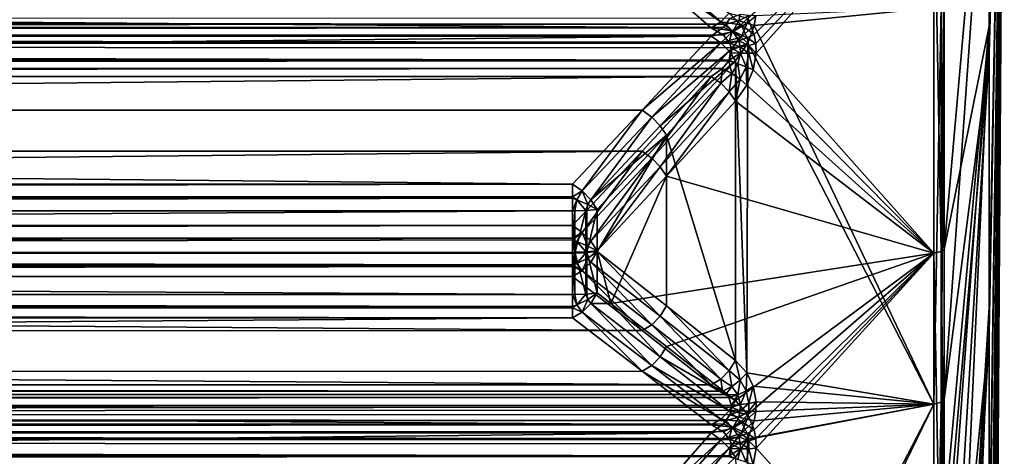
# Model space of a CAD drawing. Extents: x -25 to 56, y -132 to 25.
# Drawn here: x 53 to 56, y -3 to -1 of the extents above; entities that cross this region are included whole.
import ezdxf

# ---------------------------------------------------------------- set-up
doc = ezdxf.new("R2010")
doc.units = 0
doc.header["$MEASUREMENT"] = 0
doc.layers.add('L2', color=7, linetype='Continuous')

msp = doc.modelspace()

# ---------------------------------------------------------------- linework, layer by layer
at = {"layer": 'L2', "color": 7}
for points in [[(55.45965, -3.013629, 51.13775), (55.45965, -2.239238, 50.8005), (55.5031, 0, 57)], [(55.45965, -3.013629, 51.13775), (55.5031, 0, 57), (55.45965, -3.738535, 51.57125)], [(55.45965, -4.993293, 52.6971), (55.45965, -4.402054, 52.09389), (55.5031, 0, 57)], [(55.45965, -6.243105, 54.88538), (55.45965, -5.921438, 54.1044), (55.5031, 0, 57)], [(55.45965, -6.580385, 57.38276), (55.45965, -6.575305, 56.53813), (55.5031, 0, 57)], [(55.45965, -6.268084, 59.03938), (55.45965, -6.477414, 58.2211), (55.5031, 0, 57)], [(55.45965, -5.545786, 60.56261), (55.45965, -5.955832, 59.82419), (55.5031, 0, 57)], [(55.45965, -5.545786, 60.56261), (55.5031, 0, 57), (55.45965, -5.044678, 61.24254)], [(55.45965, -3.08391, 62.82559), (55.45965, -3.803551, 62.3834), (55.5031, 0, 57)], [(55.45965, -3.08391, 62.82559), (55.5031, 0, 57), (55.45965, -2.313632, 63.17212)], [(55.45965, -0.672377, 63.55713), (55.45965, -1.505363, 63.41731), (55.5031, 0, 57)], [(55.45965, -1.505363, 63.41731), (55.45965, -2.313632, 63.17212), (55.5031, 0, 57)], [(55.45965, -4.460737, 61.85281), (55.45965, -5.044678, 61.24254), (55.5031, 0, 57)], [(55.45965, -3.803551, 62.3834), (55.45965, -4.460737, 61.85281), (55.5031, 0, 57)], [(55.45965, -6.477414, 58.2211), (55.45965, -6.580385, 57.38276), (55.5031, 0, 57)], [(55.45965, -5.955832, 59.82419), (55.45965, -6.268084, 59.03938), (55.5031, 0, 57)], [(55.45965, -6.46226, 55.7011), (55.45965, -6.243105, 54.88538), (55.5031, 0, 57)], [(55.45965, -6.575305, 56.53813), (55.45965, -6.46226, 55.7011), (55.5031, 0, 57)], [(55.45965, -5.502541, 53.37095), (55.45965, -4.993293, 52.6971), (55.5031, 0, 57)], [(55.45965, -5.921438, 54.1044), (55.45965, -5.502541, 53.37095), (55.5031, 0, 57)], [(55.45965, -4.402054, 52.09389), (55.45965, -3.738535, 51.57125), (55.5031, 0, 57)], [(55.45965, -1.42808, 50.56505), (55.45965, -0.593473, 50.43526), (55.5031, 0, 57)], [(55.45965, -2.239238, 50.8005), (55.45965, -1.42808, 50.56505), (55.5031, 0, 57)], [(55.45965, -1.42808, 50.56505), (55.32931, -2.071921, 43.98198), (55.45965, -0.593473, 50.43526)], [(55.32931, -1.185847, 43.88035), (55.45965, -0.593473, 50.43526), (55.32931, -2.071921, 43.98198)], [(55.32931, -2.505456, 69.94157), (55.45965, -1.505363, 63.41731), (55.45965, -0.672377, 63.55713)], [(55.32931, -2.505456, 69.94157), (55.45965, -0.672377, 63.55713), (55.32931, -1.367989, 70.11069)], [(54.7826, -1.451922, 43.30937), (54.76414, -1.405368, 43.28597), (55.30006, -0.934241, 43.78304)], [(55.30006, -0.934241, 43.78304), (54.78703, -1.478546, 43.31668), (54.7826, -1.451922, 43.30937)], [(55.30006, -0.934241, 43.78304), (54.78763, -1.506272, 43.32031), (54.78703, -1.478546, 43.31668)], [(55.30006, -2.082621, 43.91475), (54.78763, -1.506272, 43.32031), (55.30006, -0.934241, 43.78304)], [(55.30006, -0.934241, 43.78304), (55.32122, -0.932039, 43.81419), (55.32122, -2.077712, 43.94559)], [(55.30006, -0.934241, 43.78304), (55.32122, -2.077712, 43.94559), (55.30006, -2.082621, 43.91475)], [(55.32931, -1.185847, 43.88035), (55.32122, -2.077712, 43.94559), (55.32122, -0.932039, 43.81419)], [(55.32931, -2.071921, 43.98198), (55.32122, -2.077712, 43.94559), (55.32931, -1.185847, 43.88035)], [(54.68583, -1.415433, 43.2418), (54.45907, -1.259672, 43.03803), (54.48712, -1.242126, 43.02606)], [(54.68583, -1.415433, 43.2418), (54.48712, -1.242126, 43.02606), (54.7104, -1.390758, 43.2391)], [(54.65785, -1.432702, 43.25357), (33.06975, -1.432702, 43.25357), (33.1229, -1.260017, 43.03846)], [(33.1229, -1.260017, 43.03846), (54.45907, -1.259672, 43.03803), (54.65785, -1.432702, 43.25357)], [(54.65785, -1.432702, 43.25357), (54.45907, -1.259672, 43.03803), (54.68583, -1.415433, 43.2418)], [(54.7826, -1.426248, 70.69333), (55.30006, -2.518395, 70.0084), (55.30006, -1.375054, 70.1784)], [(54.7826, -1.426248, 70.69333), (55.30006, -1.375054, 70.1784), (54.78703, -1.398686, 70.69172)], [(55.30006, -2.518395, 70.0084), (55.32122, -2.512459, 69.97775), (55.32122, -1.371813, 70.14734)], [(55.30006, -2.518395, 70.0084), (55.32122, -1.371813, 70.14734), (55.30006, -1.375054, 70.1784)], [(55.32122, -2.512459, 69.97775), (55.32931, -1.367989, 70.11069), (55.32122, -1.371813, 70.14734)], [(55.32122, -2.512459, 69.97775), (55.32931, -2.505456, 69.94157), (55.32931, -1.367989, 70.11069)], [(54.70023, -1.421993, 70.72636), (54.71188, -1.406156, 70.72218), (33.05504, -1.404211, 70.72195)], [(33.05504, -1.404211, 70.72195), (33.05864, -1.421852, 70.72684), (54.70023, -1.421993, 70.72636)], [(54.65785, -1.432702, 43.25357), (54.68583, -1.415433, 43.2418), (54.72011, -1.441429, 43.27019)], [(54.7444, -1.424577, 43.27442), (54.68583, -1.415433, 43.2418), (54.7104, -1.390758, 43.2391)], [(54.7444, -1.424577, 43.27442), (54.72011, -1.441429, 43.27019), (54.68583, -1.415433, 43.2418)], [(54.73794, -1.412557, 70.71934), (54.71188, -1.406156, 70.72218), (54.70023, -1.421993, 70.72636)], [(54.73794, -1.412557, 70.71934), (54.70023, -1.421993, 70.72636), (54.72011, -1.444658, 70.72947)], [(54.76414, -1.405368, 43.28597), (54.7444, -1.424577, 43.27442), (54.7104, -1.390758, 43.2391)], [(54.74222, -1.394801, 70.7179), (54.71188, -1.406156, 70.72218), (54.73794, -1.412557, 70.71934)], [(54.76209, -1.41942, 70.70948), (54.73794, -1.412557, 70.71934), (54.72011, -1.444658, 70.72947)], [(54.76635, -1.396931, 70.70778), (54.74222, -1.394801, 70.7179), (54.73794, -1.412557, 70.71934)], [(54.76635, -1.396931, 70.70778), (54.73794, -1.412557, 70.71934), (54.76209, -1.41942, 70.70948)], [(54.7826, -1.451922, 43.30937), (54.7444, -1.424577, 43.27442), (54.76414, -1.405368, 43.28597)], [(54.78703, -1.398686, 70.69172), (54.76635, -1.396931, 70.70778), (54.76209, -1.41942, 70.70948)], [(54.78703, -1.398686, 70.69172), (54.76209, -1.41942, 70.70948), (54.7826, -1.426248, 70.69333)], [(54.70023, -1.421993, 70.72636), (33.05864, -1.421852, 70.72684), (33.06139, -1.435311, 70.73057)], [(54.70023, -1.421993, 70.72636), (33.06139, -1.435311, 70.73057), (54.69343, -1.431233, 70.7288)], [(54.69343, -1.431233, 70.7288), (33.06139, -1.435311, 70.73057), (54.65785, -1.45665, 70.74392)], [(33.06139, -1.450801, 43.27105), (33.06975, -1.432702, 43.25357), (54.65785, -1.432702, 43.25357)], [(54.69343, -1.454421, 43.27364), (33.06139, -1.450801, 43.27105), (54.65785, -1.432702, 43.25357)], [(33.06139, -1.435311, 70.73057), (33.06975, -1.45665, 70.74392), (54.65785, -1.45665, 70.74392)], [(54.72011, -1.444658, 70.72947), (54.69343, -1.431233, 70.7288), (54.65785, -1.45665, 70.74392)], [(54.72011, -1.441429, 43.27019), (54.69343, -1.454421, 43.27364), (54.65785, -1.432702, 43.25357)], [(54.65785, -1.45665, 70.74392), (54.68583, -1.475988, 70.75184), (54.72011, -1.444658, 70.72947)], [(54.7444, -1.460261, 70.72182), (54.72011, -1.444658, 70.72947), (54.68583, -1.475988, 70.75184)], [(54.72011, -1.444658, 70.72947), (54.70023, -1.421993, 70.72636), (54.69343, -1.431233, 70.7288)], [(54.72011, -1.441429, 43.27019), (54.70953, -1.474617, 43.28383), (54.69343, -1.454421, 43.27364)], [(54.73794, -1.470722, 43.28678), (54.70953, -1.474617, 43.28383), (54.72011, -1.441429, 43.27019)], [(54.76209, -1.41942, 70.70948), (54.72011, -1.444658, 70.72947), (54.7444, -1.460261, 70.72182)], [(54.76209, -1.461958, 43.29499), (54.72011, -1.441429, 43.27019), (54.7444, -1.424577, 43.27442)], [(54.76209, -1.461958, 43.29499), (54.73794, -1.470722, 43.28678), (54.72011, -1.441429, 43.27019)], [(54.7826, -1.426248, 70.69333), (54.76209, -1.41942, 70.70948), (54.7444, -1.460261, 70.72182)], [(54.7826, -1.451922, 43.30937), (54.76209, -1.461958, 43.29499), (54.7444, -1.424577, 43.27442)], [(54.7826, -1.426248, 70.69333), (54.7444, -1.460261, 70.72182), (54.76414, -1.476651, 70.70654)], [(54.76414, -1.476651, 70.70654), (55.30006, -2.518395, 70.0084), (54.7826, -1.426248, 70.69333)], [(55.32931, -3.198631, 44.2121), (55.32931, -2.853779, 44.14167), (55.45965, -1.42808, 50.56505)], [(55.32931, -3.198631, 44.2121), (55.45965, -1.42808, 50.56505), (55.32931, -4.300999, 44.53954)], [(55.32931, -2.853779, 44.14167), (55.32931, -2.071921, 43.98198), (55.45965, -1.42808, 50.56505)], [(55.45965, -2.239238, 50.8005), (55.32931, -4.300999, 44.53954), (55.45965, -1.42808, 50.56505)], [(54.71188, -1.477574, 43.28533), (33.05504, -1.479429, 43.28595), (54.70953, -1.474617, 43.28383)], [(33.05504, -1.479429, 43.28595), (33.05607, -1.47478, 43.28354), (54.70953, -1.474617, 43.28383)], [(54.70953, -1.474617, 43.28383), (33.05607, -1.47478, 43.28354), (33.06139, -1.450801, 43.27105)], [(54.70953, -1.474617, 43.28383), (33.06139, -1.450801, 43.27105), (54.69343, -1.454421, 43.27364)], [(54.65785, -1.45665, 70.74392), (33.06975, -1.45665, 70.74392), (33.1229, -1.670285, 70.91842)], [(33.1229, -1.670285, 70.91842), (54.45907, -1.670712, 70.91877), (54.65785, -1.45665, 70.74392)], [(54.65785, -1.45665, 70.74392), (54.45907, -1.670712, 70.91877), (54.68583, -1.475988, 70.75184)], [(54.7444, -1.460261, 70.72182), (54.68583, -1.475988, 70.75184), (54.7104, -1.500685, 70.74935)], [(54.73794, -1.470722, 43.28678), (54.71188, -1.477574, 43.28533), (54.70953, -1.474617, 43.28383)], [(54.76414, -1.476651, 70.70654), (54.7444, -1.460261, 70.72182), (54.7104, -1.500685, 70.74935)], [(54.74222, -1.48779, 43.29187), (54.71188, -1.477574, 43.28533), (54.73794, -1.470722, 43.28678)], [(54.76635, -1.483604, 43.30133), (54.73794, -1.470722, 43.28678), (54.76209, -1.461958, 43.29499)], [(54.76635, -1.483604, 43.30133), (54.74222, -1.48779, 43.29187), (54.73794, -1.470722, 43.28678)], [(54.78703, -1.478546, 43.31668), (54.76209, -1.461958, 43.29499), (54.7826, -1.451922, 43.30937)], [(54.78703, -1.478546, 43.31668), (54.76635, -1.483604, 43.30133), (54.76209, -1.461958, 43.29499)], [(33.05425, -1.511775, 43.29096), (33.05504, -1.479429, 43.28595), (54.70972, -1.525891, 43.28954)], [(54.71632, -1.490817, 43.28897), (33.05504, -1.479429, 43.28595), (54.71188, -1.477574, 43.28533)], [(54.71632, -1.490817, 43.28897), (54.70972, -1.525891, 43.28954), (33.05504, -1.479429, 43.28595)], [(54.68583, -1.475988, 70.75184), (54.45907, -1.670712, 70.91877), (54.48712, -1.690363, 70.92682)], [(54.68583, -1.475988, 70.75184), (54.48712, -1.690363, 70.92682), (54.7104, -1.500685, 70.74935)], [(54.7104, -1.500685, 70.74935), (54.48712, -1.690363, 70.92682), (54.51171, -1.715414, 70.92429)], [(54.7104, -1.500685, 70.74935), (54.51171, -1.715414, 70.92429), (54.72856, -1.527726, 70.73674)], [(54.71692, -1.504609, 43.29078), (54.70972, -1.525891, 43.28954), (54.71632, -1.490817, 43.28897)], [(54.76414, -1.476651, 70.70654), (54.7104, -1.500685, 70.74935), (54.72856, -1.527726, 70.73674)], [(54.74222, -1.48779, 43.29187), (54.71632, -1.490817, 43.28897), (54.71188, -1.477574, 43.28533)], [(54.74281, -1.505663, 43.29427), (54.71632, -1.490817, 43.28897), (54.74222, -1.48779, 43.29187)], [(54.74281, -1.505663, 43.29427), (54.71692, -1.504609, 43.29078), (54.71632, -1.490817, 43.28897)], [(54.72856, -1.527726, 70.73674), (54.76147, -2.428618, 70.57296), (54.76414, -1.476651, 70.70654)], [(54.76693, -1.506231, 43.30434), (54.74222, -1.48779, 43.29187), (54.76635, -1.483604, 43.30133)], [(54.76693, -1.506231, 43.30434), (54.74281, -1.505663, 43.29427), (54.74222, -1.48779, 43.29187)], [(54.76414, -1.476651, 70.70654), (54.76147, -2.428618, 70.57296), (55.30006, -2.518395, 70.0084)], [(54.78763, -1.506272, 43.32031), (54.76635, -1.483604, 43.30133), (54.78703, -1.478546, 43.31668)], [(54.78763, -1.506272, 43.32031), (54.76693, -1.506231, 43.30434), (54.76635, -1.483604, 43.30133)], [(54.70972, -1.525891, 43.28954), (33.05642, -1.525666, 43.28846), (33.05425, -1.511775, 43.29096)], [(54.70972, -1.525891, 43.28954), (33.05937, -1.544539, 43.28506), (33.05642, -1.525666, 43.28846)], [(54.7089, -1.528328, 43.2894), (33.05937, -1.544539, 43.28506), (54.70972, -1.525891, 43.28954)], [(54.69076, -1.550271, 43.2828), (33.05937, -1.544539, 43.28506), (54.7089, -1.528328, 43.2894)], [(54.72856, -1.527726, 70.73674), (54.51171, -1.715414, 70.92429), (54.52977, -1.742763, 70.91148)], [(54.52977, -1.742763, 70.91148), (54.72856, -2.392345, 70.61282), (54.72856, -1.527726, 70.73674)], [(54.71753, -1.564364, 43.28171), (54.69076, -1.550271, 43.2828), (54.7089, -1.528328, 43.2894)], [(54.73505, -1.536365, 43.29178), (54.7089, -1.528328, 43.2894), (54.70972, -1.525891, 43.28954)], [(54.71753, -1.564364, 43.28171), (54.7089, -1.528328, 43.2894), (54.73505, -1.536365, 43.29178)], [(54.70972, -1.525891, 43.28954), (54.71692, -1.504609, 43.29078), (54.74281, -1.505663, 43.29427)], [(54.73505, -1.536365, 43.29178), (54.70972, -1.525891, 43.28954), (54.74281, -1.505663, 43.29427)], [(54.72856, -1.527726, 70.73674), (54.72856, -2.392345, 70.61282), (54.76147, -2.428618, 70.57296)], [(54.75922, -1.545127, 43.30142), (54.73505, -1.536365, 43.29178), (54.74281, -1.505663, 43.29427)], [(54.75922, -1.545127, 43.30142), (54.74281, -1.505663, 43.29427), (54.76693, -1.506231, 43.30434)], [(54.77961, -1.553953, 43.31757), (54.75922, -1.545127, 43.30142), (54.76693, -1.506231, 43.30434)], [(54.77961, -1.553953, 43.31757), (54.76693, -1.506231, 43.30434), (54.78763, -1.506272, 43.32031)], [(55.30006, -2.082621, 43.91475), (54.77961, -1.553953, 43.31757), (54.78763, -1.506272, 43.32031)], [(55.32931, -3.007576, 69.82142), (55.45965, -1.505363, 63.41731), (55.32931, -2.505456, 69.94157)], [(55.32931, -3.007576, 69.82142), (55.32931, -3.623854, 69.67396), (55.45965, -1.505363, 63.41731)], [(55.45965, -1.505363, 63.41731), (55.32931, -3.623854, 69.67396), (55.45965, -2.313632, 63.17212)], [(54.69076, -1.550271, 43.2828), (33.06975, -1.573285, 43.26895), (33.05937, -1.544539, 43.28506)], [(54.65785, -1.573285, 43.26895), (33.06975, -1.573285, 43.26895), (54.69076, -1.550271, 43.2828)], [(54.68583, -1.592691, 43.26119), (54.65785, -1.573285, 43.26895), (54.69076, -1.550271, 43.2828)], [(54.68583, -1.592691, 43.26119), (54.69076, -1.550271, 43.2828), (54.71753, -1.564364, 43.28171)], [(54.74184, -1.580793, 43.28914), (54.71753, -1.564364, 43.28171), (54.73505, -1.536365, 43.29178)], [(54.74184, -1.580793, 43.28914), (54.73505, -1.536365, 43.29178), (54.75922, -1.545127, 43.30142)], [(54.76147, -1.598053, 43.30439), (54.74184, -1.580793, 43.28914), (54.75922, -1.545127, 43.30142)], [(54.76147, -1.598053, 43.30439), (54.75922, -1.545127, 43.30142), (54.77961, -1.553953, 43.31757)], [(54.76147, -1.598053, 43.30439), (54.77961, -1.553953, 43.31757), (55.30006, -2.082621, 43.91475)], [(54.65785, -1.573285, 43.26895), (33.1229, -1.788395, 43.09626), (33.06975, -1.573285, 43.26895)], [(54.45907, -1.788825, 43.09592), (33.1229, -1.788395, 43.09626), (54.65785, -1.573285, 43.26895)], [(54.48712, -1.808543, 43.08803), (54.45907, -1.788825, 43.09592), (54.65785, -1.573285, 43.26895)], [(54.68583, -1.592691, 43.26119), (54.48712, -1.808543, 43.08803), (54.65785, -1.573285, 43.26895)], [(54.7104, -1.617365, 43.26389), (54.68583, -1.592691, 43.26119), (54.71753, -1.564364, 43.28171)], [(54.7104, -1.617365, 43.26389), (54.71753, -1.564364, 43.28171), (54.74184, -1.580793, 43.28914)], [(54.72856, -1.644299, 43.27672), (54.7104, -1.617365, 43.26389), (54.74184, -1.580793, 43.28914)], [(54.72856, -1.644299, 43.27672), (54.74184, -1.580793, 43.28914), (54.76147, -1.598053, 43.30439)], [(54.51171, -1.833571, 43.09077), (54.48712, -1.808543, 43.08803), (54.68583, -1.592691, 43.26119)], [(54.68583, -1.592691, 43.26119), (54.7104, -1.617365, 43.26389), (54.51171, -1.833571, 43.09077)], [(54.52977, -1.860811, 43.10381), (54.51171, -1.833571, 43.09077), (54.7104, -1.617365, 43.26389)], [(54.52977, -1.860811, 43.10381), (54.7104, -1.617365, 43.26389), (54.72856, -1.644299, 43.27672)], [(54.72856, -1.644299, 43.27672), (54.76147, -1.598053, 43.30439), (55.30006, -2.082621, 43.91475)], [(54.72856, -1.644299, 43.27672), (55.30006, -2.082621, 43.91475), (54.52977, -1.860811, 43.10381)], [(33.17673, -1.88382, 71.09284), (54.25858, -1.88382, 71.09284), (33.1229, -1.670285, 70.91842)], [(33.1229, -1.670285, 70.91842), (54.25858, -1.88382, 71.09284), (54.45907, -1.670712, 70.91877)], [(54.28638, -1.903535, 71.10093), (54.45907, -1.670712, 70.91877), (54.25858, -1.88382, 71.09284)], [(54.28638, -1.903535, 71.10093), (54.48712, -1.690363, 70.92682), (54.45907, -1.670712, 70.91877)], [(54.31117, -1.929015, 71.09847), (54.48712, -1.690363, 70.92682), (54.28638, -1.903535, 71.10093)], [(54.31117, -1.929015, 71.09847), (54.51171, -1.715414, 70.92429), (54.48712, -1.690363, 70.92682)], [(54.31117, -1.929015, 71.09847), (54.52977, -1.742763, 70.91148), (54.51171, -1.715414, 70.92429)], [(54.32929, -1.956812, 71.08544), (54.52977, -1.742763, 70.91148), (54.31117, -1.929015, 71.09847)], [(54.52977, -1.742763, 70.91148), (54.32929, -1.956812, 71.08544), (54.32929, -2.07848, 71.068)], [(54.32929, -2.07848, 71.068), (54.52977, -2.235049, 70.84092), (54.52977, -1.742763, 70.91148)], [(54.52977, -1.742763, 70.91148), (54.52977, -2.235049, 70.84092), (54.72856, -2.392345, 70.61282)], [(54.45907, -1.788825, 43.09592), (33.17673, -2.003402, 42.92366), (33.1229, -1.788395, 43.09626)], [(54.25858, -2.003402, 42.92366), (33.17673, -2.003402, 42.92366), (54.45907, -1.788825, 43.09592)], [(54.45907, -1.788825, 43.09592), (54.28638, -2.023185, 42.91574), (54.25858, -2.003402, 42.92366)], [(54.48712, -1.808543, 43.08803), (54.28638, -2.023185, 42.91574), (54.45907, -1.788825, 43.09592)], [(54.48712, -1.808543, 43.08803), (54.31117, -2.048644, 42.91842), (54.28638, -2.023185, 42.91574)], [(54.51171, -1.833571, 43.09077), (54.31117, -2.048644, 42.91842), (54.48712, -1.808543, 43.08803)], [(54.32929, -2.076328, 42.93169), (54.31117, -2.048644, 42.91842), (54.51171, -1.833571, 43.09077)], [(54.32929, -2.076328, 42.93169), (54.51171, -1.833571, 43.09077), (54.52977, -1.860811, 43.10381)], [(54.32929, -2.076328, 42.93169), (54.52977, -1.860811, 43.10381), (54.36911, -2.228557, 42.99552)], [(54.36911, -2.228557, 42.99552), (54.52977, -1.860811, 43.10381), (55.30006, -2.082621, 43.91475)], [(33.17673, -1.88382, 71.09284), (33.17673, -1.920077, 71.11168), (54.25858, -1.88382, 71.09284)], [(54.25858, -1.88382, 71.09284), (33.17673, -1.920077, 71.11168), (54.25858, -1.920077, 71.11168)], [(54.25858, -1.88382, 71.09284), (54.25858, -1.920077, 71.11168), (54.28638, -1.903535, 71.10093)], [(54.25858, -1.920077, 71.11168), (33.17673, -1.920077, 71.11168), (54.25858, -1.924392, 71.11198)], [(54.25858, -1.924392, 71.11198), (33.17673, -1.920077, 71.11168), (33.17673, -1.960842, 71.11444)], [(54.25858, -1.924392, 71.11198), (33.17673, -1.960842, 71.11444), (54.25858, -1.960842, 71.11444)], [(54.28638, -1.903535, 71.10093), (54.25858, -1.920077, 71.11168), (54.27099, -1.929113, 71.11298)], [(54.25858, -1.920077, 71.11168), (54.25858, -1.924392, 71.11198), (54.27099, -1.929113, 71.11298)], [(54.27099, -1.929113, 71.11298), (54.25858, -1.924392, 71.11198), (54.25858, -1.960842, 71.11444)], [(54.25858, -1.960842, 71.11444), (54.26519, -1.960661, 71.11314), (54.27099, -1.929113, 71.11298)], [(54.27099, -1.929113, 71.11298), (54.26519, -1.960661, 71.11314), (54.29685, -1.959794, 71.1069)], [(54.28638, -1.903535, 71.10093), (54.27099, -1.929113, 71.11298), (54.30296, -1.942683, 71.1049)], [(54.27099, -1.929113, 71.11298), (54.29685, -1.959794, 71.1069), (54.30296, -1.942683, 71.1049)], [(54.28638, -1.903535, 71.10093), (54.30296, -1.942683, 71.1049), (54.31117, -1.929015, 71.09847)], [(54.30296, -1.942683, 71.1049), (54.32929, -1.956812, 71.08544), (54.31117, -1.929015, 71.09847)], [(54.30296, -1.942683, 71.1049), (54.29685, -1.959794, 71.1069), (54.29964, -1.959537, 71.10506)], [(54.30296, -1.942683, 71.1049), (54.29964, -1.959537, 71.10506), (54.32929, -1.956812, 71.08544)], [(54.32929, -2.07848, 71.068), (54.32929, -1.956812, 71.08544), (54.29964, -2.081376, 71.08759)], [(54.29964, -2.081376, 71.08759), (54.32929, -1.956812, 71.08544), (54.29964, -1.959537, 71.10506)], [(33.17673, -1.960842, 71.11444), (33.17673, -2.082761, 71.09697), (54.25858, -1.960842, 71.11444)], [(54.25858, -1.960842, 71.11444), (33.17673, -2.082761, 71.09697), (54.25858, -2.082761, 71.09697)], [(54.26519, -2.082569, 71.09567), (54.26519, -1.960661, 71.11314), (54.25858, -2.082761, 71.09697)], [(54.25858, -2.082761, 71.09697), (54.26519, -1.960661, 71.11314), (54.25858, -1.960842, 71.11444)], [(54.29685, -2.081648, 71.08944), (54.29685, -1.959794, 71.1069), (54.26519, -2.082569, 71.09567)], [(54.26519, -2.082569, 71.09567), (54.29685, -1.959794, 71.1069), (54.26519, -1.960661, 71.11314)], [(54.29964, -2.081376, 71.08759), (54.29964, -1.959537, 71.10506), (54.29685, -2.081648, 71.08944)], [(54.29685, -2.081648, 71.08944), (54.29964, -1.959537, 71.10506), (54.29685, -1.959794, 71.1069)], [(54.25858, -2.039818, 42.90513), (33.17673, -2.039921, 42.90591), (54.25858, -2.003402, 42.92366)], [(54.25858, -2.003402, 42.92366), (33.17673, -2.039921, 42.90591), (33.17673, -2.035057, 42.90655)], [(54.25858, -2.003402, 42.92366), (33.17673, -2.035057, 42.90655), (33.17673, -2.003402, 42.92366)], [(54.25858, -2.039818, 42.90513), (54.25858, -2.003402, 42.92366), (54.28638, -2.023185, 42.91574)], [(54.25858, -2.044135, 42.90487), (33.17673, -2.080605, 42.90271), (54.25858, -2.039818, 42.90513)], [(33.17673, -2.080605, 42.90271), (33.17673, -2.071373, 42.90178), (54.25858, -2.039818, 42.90513)], [(54.25858, -2.039818, 42.90513), (33.17673, -2.071373, 42.90178), (33.17673, -2.039921, 42.90591)], [(54.28638, -2.023185, 42.91574), (54.27099, -2.048865, 42.9039), (54.25858, -2.044135, 42.90487)], [(54.28638, -2.023185, 42.91574), (54.25858, -2.044135, 42.90487), (54.25858, -2.039818, 42.90513)], [(54.28638, -2.023185, 42.91574), (54.30296, -2.062366, 42.9121), (54.27099, -2.048865, 42.9039)], [(54.31117, -2.048644, 42.91842), (54.30296, -2.062366, 42.9121), (54.28638, -2.023185, 42.91574)], [(54.25858, -2.044135, 42.90487), (54.25858, -2.080605, 42.90271), (33.17673, -2.080605, 42.90271)], [(54.25858, -2.080605, 42.90271), (54.25858, -2.044135, 42.90487), (54.26519, -2.080413, 42.90401)], [(54.26519, -2.080413, 42.90401), (54.25858, -2.044135, 42.90487), (54.27099, -2.048865, 42.9039)], [(54.26519, -2.080413, 42.90401), (54.27099, -2.048865, 42.9039), (54.29685, -2.079494, 42.91024)], [(54.29685, -2.079494, 42.91024), (54.27099, -2.048865, 42.9039), (54.30296, -2.062366, 42.9121)], [(54.29685, -2.079494, 42.91024), (54.30296, -2.062366, 42.9121), (54.29964, -2.079221, 42.91209)], [(54.29964, -2.079221, 42.91209), (54.30296, -2.062366, 42.9121), (54.32929, -2.076328, 42.93169)], [(54.32929, -2.076328, 42.93169), (54.30296, -2.062366, 42.9121), (54.31117, -2.048644, 42.91842)], [(33.17673, -2.202372, 42.92122), (33.17673, -2.080605, 42.90271), (54.25858, -2.202372, 42.92122)], [(54.25858, -2.202372, 42.92122), (33.17673, -2.080605, 42.90271), (54.25858, -2.080605, 42.90271)], [(54.25858, -2.082761, 71.09697), (33.17673, -2.082761, 71.09697), (54.25858, -2.11705, 71.08436)], [(54.25858, -2.11705, 71.08436), (33.17673, -2.082761, 71.09697), (33.17673, -2.118938, 71.08419)], [(54.26519, -2.202169, 42.92252), (54.25858, -2.080605, 42.90271), (54.26519, -2.080413, 42.90401)], [(54.25858, -2.202372, 42.92122), (54.25858, -2.080605, 42.90271), (54.26519, -2.202169, 42.92252)], [(54.25858, -2.082761, 71.09697), (54.25858, -2.11705, 71.08436), (54.26519, -2.082569, 71.09567)], [(54.26519, -2.082569, 71.09567), (54.25858, -2.11705, 71.08436), (54.27099, -2.112802, 71.08665)], [(54.29685, -2.201195, 42.92874), (54.26519, -2.080413, 42.90401), (54.29685, -2.079494, 42.91024)], [(54.26519, -2.202169, 42.92252), (54.26519, -2.080413, 42.90401), (54.29685, -2.201195, 42.92874)], [(54.26519, -2.082569, 71.09567), (54.27099, -2.112802, 71.08665), (54.29685, -2.081648, 71.08944)], [(54.29685, -2.081648, 71.08944), (54.27099, -2.112802, 71.08665), (54.30296, -2.097508, 71.08271)], [(54.28671, -2.133765, 71.06806), (54.30296, -2.097508, 71.08271), (54.27099, -2.112802, 71.08665)], [(54.31132, -2.108669, 71.07272), (54.30296, -2.097508, 71.08271), (54.28671, -2.133765, 71.06806)], [(54.29964, -2.200907, 42.93058), (54.29685, -2.079494, 42.91024), (54.29964, -2.079221, 42.91209)], [(54.29685, -2.201195, 42.92874), (54.29685, -2.079494, 42.91024), (54.29964, -2.200907, 42.93058)], [(54.29685, -2.081648, 71.08944), (54.30296, -2.097508, 71.08271), (54.29964, -2.081376, 71.08759)], [(54.32929, -2.197845, 42.95016), (54.29964, -2.079221, 42.91209), (54.32929, -2.076328, 42.93169)], [(54.29964, -2.081376, 71.08759), (54.30296, -2.097508, 71.08271), (54.32929, -2.07848, 71.068)], [(54.29964, -2.200907, 42.93058), (54.29964, -2.079221, 42.91209), (54.32929, -2.197845, 42.95016)], [(54.32929, -2.07848, 71.068), (54.30296, -2.097508, 71.08271), (54.31132, -2.108669, 71.07272)], [(54.32929, -2.07848, 71.068), (54.31132, -2.108669, 71.07272), (54.51171, -2.264895, 70.84554)], [(54.36911, -2.228557, 42.99552), (54.32929, -2.197845, 42.95016), (54.32929, -2.076328, 42.93169)], [(54.32929, -2.07848, 71.068), (54.51171, -2.264895, 70.84554), (54.52977, -2.235049, 70.84092)], [(54.36911, -2.228557, 42.99552), (55.30006, -2.082621, 43.91475), (54.52977, -2.352481, 43.17855)], [(54.52977, -2.352481, 43.17855), (55.30006, -2.082621, 43.91475), (54.72856, -2.507834, 43.40798)], [(55.30006, -2.082621, 43.91475), (54.76414, -2.547999, 43.45166), (54.72856, -2.507834, 43.40798)], [(55.30006, -2.082621, 43.91475), (54.7826, -2.592432, 43.47888), (54.76414, -2.547999, 43.45166)], [(54.78703, -2.618352, 43.48839), (54.7826, -2.592432, 43.47888), (55.30006, -2.082621, 43.91475)], [(55.30006, -2.082621, 43.91475), (54.78763, -2.645676, 43.49433), (54.78703, -2.618352, 43.48839)], [(55.30006, -3.21515, 44.14606), (54.78763, -2.645676, 43.49433), (55.30006, -2.082621, 43.91475)], [(55.30006, -2.082621, 43.91475), (55.32122, -2.077712, 43.94559), (55.32122, -3.207573, 44.17636)], [(55.30006, -2.082621, 43.91475), (55.32122, -3.207573, 44.17636), (55.30006, -3.21515, 44.14606)], [(55.32931, -2.853779, 44.14167), (55.32122, -2.077712, 43.94559), (55.32931, -2.071921, 43.98198)], [(55.32931, -2.853779, 44.14167), (55.32122, -3.207573, 44.17636), (55.32122, -2.077712, 43.94559)], [(54.25858, -2.11705, 71.08436), (33.17673, -2.118938, 71.08419), (54.25858, -2.121109, 71.08287)], [(33.17673, -2.118938, 71.08419), (33.17673, -2.120754, 71.08249), (54.25858, -2.121109, 71.08287)], [(54.25858, -2.121109, 71.08287), (33.17673, -2.120754, 71.08249), (33.17673, -2.150614, 71.05461)], [(54.25858, -2.121109, 71.08287), (33.17673, -2.150614, 71.05461), (54.25858, -2.150614, 71.05461)], [(54.28671, -2.133765, 71.06806), (54.27099, -2.112802, 71.08665), (54.25858, -2.11705, 71.08436)], [(54.28671, -2.133765, 71.06806), (54.25858, -2.11705, 71.08436), (54.25858, -2.121109, 71.08287)], [(54.25858, -2.121109, 71.08287), (54.25858, -2.150614, 71.05461), (54.28671, -2.133765, 71.06806)], [(54.48712, -2.28965, 70.84093), (54.31132, -2.108669, 71.07272), (54.28671, -2.133765, 71.06806)], [(54.51171, -2.264895, 70.84554), (54.31132, -2.108669, 71.07272), (54.48712, -2.28965, 70.84093)], [(54.45907, -2.306246, 70.82768), (33.17673, -2.150614, 71.05461), (33.1229, -2.306557, 70.82722)], [(54.25858, -2.150614, 71.05461), (33.17673, -2.150614, 71.05461), (54.45907, -2.306246, 70.82768)], [(54.45907, -2.306246, 70.82768), (54.28671, -2.133765, 71.06806), (54.25858, -2.150614, 71.05461)], [(54.48712, -2.28965, 70.84093), (54.28671, -2.133765, 71.06806), (54.45907, -2.306246, 70.82768)], [(54.25858, -2.236552, 42.93412), (33.17673, -2.240598, 42.93565), (33.17673, -2.202372, 42.92122)], [(54.25858, -2.236552, 42.93412), (33.17673, -2.202372, 42.92122), (54.25858, -2.202372, 42.92122)], [(54.25858, -2.202372, 42.92122), (54.26519, -2.202169, 42.92252), (54.27099, -2.232323, 42.93179)], [(54.27099, -2.232323, 42.93179), (54.25858, -2.236552, 42.93412), (54.25858, -2.202372, 42.92122)], [(54.27099, -2.232323, 42.93179), (54.26519, -2.202169, 42.92252), (54.29685, -2.201195, 42.92874)], [(54.27099, -2.232323, 42.93179), (54.29685, -2.201195, 42.92874), (54.30296, -2.216997, 42.93561)], [(54.30296, -2.216997, 42.93561), (54.29685, -2.201195, 42.92874), (54.29964, -2.200907, 42.93058)], [(54.30296, -2.216997, 42.93561), (54.29964, -2.200907, 42.93058), (54.32929, -2.197845, 42.95016)], [(54.30296, -2.216997, 42.93561), (54.32929, -2.197845, 42.95016), (54.31132, -2.228072, 42.94569)], [(54.32929, -2.197845, 42.95016), (54.36911, -2.228557, 42.99552), (54.31132, -2.228072, 42.94569)], [(54.25858, -2.240598, 42.93565), (33.17673, -2.240598, 42.93565), (54.25858, -2.236552, 42.93412)], [(33.17673, -2.269862, 42.96416), (33.17673, -2.240598, 42.93565), (54.25858, -2.269862, 42.96416)], [(54.25858, -2.269862, 42.96416), (33.17673, -2.240598, 42.93565), (54.25858, -2.240598, 42.93565)], [(54.25858, -2.240598, 42.93565), (54.25858, -2.236552, 42.93412), (54.27099, -2.232323, 42.93179)], [(54.28638, -2.253327, 42.95072), (54.25858, -2.240598, 42.93565), (54.27099, -2.232323, 42.93179)], [(54.25858, -2.269862, 42.96416), (54.25858, -2.240598, 42.93565), (54.28638, -2.253327, 42.95072)], [(54.28638, -2.253327, 42.95072), (54.27099, -2.232323, 42.93179), (54.30296, -2.216997, 42.93561)], [(54.28638, -2.253327, 42.95072), (54.30296, -2.216997, 42.93561), (54.31132, -2.228072, 42.94569)], [(54.31132, -2.228072, 42.94569), (54.48712, -2.407079, 43.17901), (54.28638, -2.253327, 42.95072)], [(54.31132, -2.228072, 42.94569), (54.36911, -2.228557, 42.99552), (54.51171, -2.382365, 43.17419)], [(54.31132, -2.228072, 42.94569), (54.51171, -2.382365, 43.17419), (54.48712, -2.407079, 43.17901)], [(54.36911, -2.228557, 42.99552), (54.52977, -2.352481, 43.17855), (54.51171, -2.382365, 43.17419)], [(54.52977, -2.235049, 70.84092), (54.51171, -2.264895, 70.84554), (54.7104, -2.421837, 70.61732)], [(54.52977, -2.235049, 70.84092), (54.7104, -2.421837, 70.61732), (54.72856, -2.392345, 70.61282)], [(55.32931, -4.475571, 44.60846), (55.45965, -2.239238, 50.8005), (55.32931, -5.370633, 44.96181)], [(55.32931, -5.370633, 44.96181), (55.45965, -2.239238, 50.8005), (55.45965, -3.013629, 51.13775)], [(55.32931, -4.475571, 44.60846), (55.32931, -4.300999, 44.53954), (55.45965, -2.239238, 50.8005)], [(33.17673, -2.269862, 42.96416), (54.25858, -2.269862, 42.96416), (33.1229, -2.423869, 43.19286)], [(33.1229, -2.423869, 43.19286), (54.25858, -2.269862, 42.96416), (54.45907, -2.423561, 43.1924)], [(54.28638, -2.253327, 42.95072), (54.45907, -2.423561, 43.1924), (54.25858, -2.269862, 42.96416)], [(54.28638, -2.253327, 42.95072), (54.48712, -2.407079, 43.17901), (54.45907, -2.423561, 43.1924)], [(54.51171, -2.264895, 70.84554), (54.48712, -2.28965, 70.84093), (54.68583, -2.44624, 70.61277)], [(54.68583, -2.44624, 70.61277), (54.7104, -2.421837, 70.61732), (54.51171, -2.264895, 70.84554)], [(54.48712, -2.28965, 70.84093), (54.45907, -2.306246, 70.82768), (54.65785, -2.462574, 70.59973)], [(54.68583, -2.44624, 70.61277), (54.48712, -2.28965, 70.84093), (54.65785, -2.462574, 70.59973)], [(54.65785, -2.462574, 70.59973), (33.1229, -2.306557, 70.82722), (33.06975, -2.462574, 70.59973)], [(54.45907, -2.306246, 70.82768), (33.1229, -2.306557, 70.82722), (54.65785, -2.462574, 70.59973)], [(55.32931, -4.714672, 69.3099), (55.45965, -3.08391, 62.82559), (55.45965, -2.313632, 63.17212)], [(55.32931, -4.714672, 69.3099), (55.45965, -2.313632, 63.17212), (55.32931, -4.62567, 69.3396)], [(55.32931, -4.62567, 69.3396), (55.45965, -2.313632, 63.17212), (55.32931, -3.623854, 69.67396)], [(54.72856, -2.507834, 43.40798), (54.51171, -2.382365, 43.17419), (54.52977, -2.352481, 43.17855)], [(54.7104, -2.537363, 43.40374), (54.48712, -2.407079, 43.17901), (54.51171, -2.382365, 43.17419)], [(54.7104, -2.537363, 43.40374), (54.51171, -2.382365, 43.17419), (54.72856, -2.507834, 43.40798)], [(54.68583, -2.561725, 43.40849), (54.45907, -2.423561, 43.1924), (54.48712, -2.407079, 43.17901)], [(54.68583, -2.561725, 43.40849), (54.48712, -2.407079, 43.17901), (54.7104, -2.537363, 43.40374)], [(54.74184, -2.449551, 70.58258), (54.72856, -2.392345, 70.61282), (54.7104, -2.421837, 70.61732)], [(54.74184, -2.449551, 70.58258), (54.76147, -2.428618, 70.57296), (54.72856, -2.392345, 70.61282)], [(54.65785, -2.57795, 43.42166), (33.06975, -2.57795, 43.42166), (33.1229, -2.423869, 43.19286)], [(33.1229, -2.423869, 43.19286), (54.45907, -2.423561, 43.1924), (54.65785, -2.57795, 43.42166)], [(54.65785, -2.57795, 43.42166), (54.45907, -2.423561, 43.1924), (54.68583, -2.561725, 43.40849)], [(54.7104, -2.421837, 70.61732), (54.68583, -2.44624, 70.61277), (54.71753, -2.467426, 70.58494)], [(54.7104, -2.421837, 70.61732), (54.71753, -2.467426, 70.58494), (54.74184, -2.449551, 70.58258)], [(54.75922, -2.480145, 70.56051), (54.76147, -2.428618, 70.57296), (54.74184, -2.449551, 70.58258)], [(54.75922, -2.480145, 70.56051), (54.77961, -2.467028, 70.5476), (54.76147, -2.428618, 70.57296)], [(55.30006, -2.518395, 70.0084), (54.76147, -2.428618, 70.57296), (54.77961, -2.467028, 70.5476)], [(54.69076, -2.480604, 70.57983), (33.06975, -2.462574, 70.59973), (33.05937, -2.485436, 70.576)], [(54.65785, -2.462574, 70.59973), (33.06975, -2.462574, 70.59973), (54.69076, -2.480604, 70.57983)], [(54.68583, -2.44624, 70.61277), (54.65785, -2.462574, 70.59973), (54.69076, -2.480604, 70.57983)], [(54.68583, -2.44624, 70.61277), (54.69076, -2.480604, 70.57983), (54.71753, -2.467426, 70.58494)], [(54.71753, -2.467426, 70.58494), (54.69076, -2.480604, 70.57983), (54.7005, -2.490858, 70.57302)], [(54.71753, -2.467426, 70.58494), (54.7005, -2.490858, 70.57302), (54.73505, -2.491317, 70.5672)], [(54.74184, -2.449551, 70.58258), (54.71753, -2.467426, 70.58494), (54.73505, -2.491317, 70.5672)], [(54.74184, -2.449551, 70.58258), (54.73505, -2.491317, 70.5672), (54.75922, -2.480145, 70.56051)], [(54.76693, -2.516536, 70.54647), (54.77961, -2.467028, 70.5476), (54.75922, -2.480145, 70.56051)], [(54.76693, -2.516536, 70.54647), (54.78763, -2.511882, 70.5312), (54.77961, -2.467028, 70.5476)], [(55.30006, -2.518395, 70.0084), (54.77961, -2.467028, 70.5476), (54.78763, -2.511882, 70.5312)], [(54.7089, -2.499702, 70.56716), (33.05843, -2.490877, 70.57323), (33.05425, -2.515097, 70.56088)], [(54.7005, -2.490858, 70.57302), (33.05937, -2.485436, 70.576), (33.05843, -2.490877, 70.57323)], [(54.7005, -2.490858, 70.57302), (33.05843, -2.490877, 70.57323), (54.7089, -2.499702, 70.56716)], [(54.69076, -2.480604, 70.57983), (33.05937, -2.485436, 70.576), (54.7005, -2.490858, 70.57302)], [(54.7005, -2.490858, 70.57302), (54.7089, -2.499702, 70.56716), (54.73505, -2.491317, 70.5672)], [(54.73505, -2.491317, 70.5672), (54.7089, -2.499702, 70.56716), (54.71692, -2.522009, 70.55898)], [(54.73505, -2.491317, 70.5672), (54.71692, -2.522009, 70.55898), (54.74281, -2.519991, 70.55595)], [(54.75922, -2.480145, 70.56051), (54.73505, -2.491317, 70.5672), (54.74281, -2.519991, 70.55595)], [(54.75922, -2.480145, 70.56051), (54.74281, -2.519991, 70.55595), (54.76693, -2.516536, 70.54647)], [(54.7089, -2.499702, 70.56716), (33.05425, -2.515097, 70.56088), (54.71692, -2.522009, 70.55898)], [(54.71692, -2.522009, 70.55898), (33.05425, -2.515097, 70.56088), (54.71671, -2.526758, 70.55821)], [(54.71671, -2.526758, 70.55821), (33.05425, -2.515097, 70.56088), (33.05453, -2.526896, 70.55923)], [(54.76414, -2.547999, 43.45166), (54.7104, -2.537363, 43.40374), (54.72856, -2.507834, 43.40798)], [(54.74281, -2.519991, 70.55595), (54.71692, -2.522009, 70.55898), (54.71671, -2.526758, 70.55821)], [(54.74281, -2.519991, 70.55595), (54.71671, -2.526758, 70.55821), (54.74222, -2.537793, 70.55308)], [(54.76693, -2.516536, 70.54647), (54.74281, -2.519991, 70.55595), (54.74222, -2.537793, 70.55308)], [(54.76693, -2.516536, 70.54647), (54.74222, -2.537793, 70.55308), (54.76635, -2.539069, 70.54282)], [(54.77961, -3.59201, 70.29365), (55.30006, -2.518395, 70.0084), (54.76147, -3.555857, 70.32213)], [(54.76147, -3.555857, 70.32213), (55.30006, -2.518395, 70.0084), (54.76273, -2.620525, 70.53593)], [(54.76414, -2.618406, 70.53491), (54.76273, -2.620525, 70.53593), (55.30006, -2.518395, 70.0084)], [(55.30006, -2.518395, 70.0084), (54.7826, -2.567074, 70.52596), (54.76414, -2.618406, 70.53491)], [(54.76635, -2.539069, 70.54282), (54.78703, -2.539474, 70.52666), (54.78763, -2.511882, 70.5312)], [(54.76635, -2.539069, 70.54282), (54.78763, -2.511882, 70.5312), (54.76693, -2.516536, 70.54647)], [(54.77961, -3.59201, 70.29365), (55.30006, -3.642569, 69.73942), (55.30006, -2.518395, 70.0084)], [(55.30006, -2.518395, 70.0084), (54.78703, -2.539474, 70.52666), (54.7826, -2.567074, 70.52596)], [(54.78763, -2.511882, 70.5312), (54.78703, -2.539474, 70.52666), (55.30006, -2.518395, 70.0084)], [(55.30006, -3.642569, 69.73942), (55.32122, -3.633984, 69.70939), (55.32122, -2.512459, 69.97775)], [(55.30006, -3.642569, 69.73942), (55.32122, -2.512459, 69.97775), (55.30006, -2.518395, 70.0084)], [(55.32122, -2.512459, 69.97775), (55.32931, -3.007576, 69.82142), (55.32931, -2.505456, 69.94157)], [(55.32122, -3.633984, 69.70939), (55.32931, -3.007576, 69.82142), (55.32122, -2.512459, 69.97775)], [(54.71671, -2.526758, 70.55821), (33.05453, -2.526896, 70.55923), (33.05504, -2.547508, 70.55632)], [(33.05504, -2.547508, 70.55632), (54.71632, -2.535735, 70.55673), (54.71671, -2.526758, 70.55821)], [(33.05504, -2.547508, 70.55632), (54.71188, -2.549466, 70.55639), (54.71632, -2.535735, 70.55673)], [(54.70023, -2.565598, 70.55923), (54.71188, -2.549466, 70.55639), (33.05504, -2.547508, 70.55632)], [(33.05504, -2.547508, 70.55632), (33.05864, -2.565498, 70.55973), (54.70023, -2.565598, 70.55923)], [(54.7444, -2.568107, 43.44177), (54.68583, -2.561725, 43.40849), (54.7104, -2.537363, 43.40374)], [(54.70023, -2.565598, 70.55923), (54.73794, -2.555606, 70.55302), (54.71188, -2.549466, 70.55639)], [(54.76414, -2.547999, 43.45166), (54.7444, -2.568107, 43.44177), (54.7104, -2.537363, 43.40374)], [(54.71188, -2.549466, 70.55639), (54.74222, -2.537793, 70.55308), (54.71632, -2.535735, 70.55673)], [(54.71188, -2.549466, 70.55639), (54.73794, -2.555606, 70.55302), (54.74222, -2.537793, 70.55308)], [(54.71632, -2.535735, 70.55673), (54.74222, -2.537793, 70.55308), (54.71671, -2.526758, 70.55821)], [(54.76635, -2.539069, 70.54282), (54.74222, -2.537793, 70.55308), (54.73794, -2.555606, 70.55302)], [(54.76635, -2.539069, 70.54282), (54.73794, -2.555606, 70.55302), (54.76209, -2.561622, 70.54263)], [(54.7826, -2.592432, 43.47888), (54.7444, -2.568107, 43.44177), (54.76414, -2.547999, 43.45166)], [(54.76209, -2.561622, 70.54263), (54.78703, -2.539474, 70.52666), (54.76635, -2.539069, 70.54282)], [(54.76209, -2.561622, 70.54263), (54.7826, -2.567074, 70.52596), (54.78703, -2.539474, 70.52666)], [(54.70023, -2.565598, 70.55923), (33.05864, -2.565498, 70.55973), (33.06139, -2.579222, 70.56232)], [(54.70023, -2.565598, 70.55923), (33.06139, -2.579222, 70.56232), (54.69343, -2.575009, 70.56089)], [(54.69343, -2.575009, 70.56089), (33.06139, -2.579222, 70.56232), (54.65785, -2.601602, 70.57382)], [(33.06139, -2.594521, 43.4406), (33.06975, -2.57795, 43.42166), (54.65785, -2.57795, 43.42166)], [(54.69343, -2.597913, 43.44348), (33.06139, -2.594521, 43.4406), (54.65785, -2.57795, 43.42166)], [(33.06139, -2.579222, 70.56232), (33.06975, -2.601602, 70.57382), (54.65785, -2.601602, 70.57382)], [(54.65785, -2.57795, 43.42166), (54.68583, -2.561725, 43.40849), (54.72011, -2.585254, 43.43896)], [(54.65785, -2.601602, 70.57382), (54.72011, -2.588444, 70.56043), (54.69343, -2.575009, 70.56089)], [(54.72011, -2.585254, 43.43896), (54.69343, -2.597913, 43.44348), (54.65785, -2.57795, 43.42166)], [(54.7444, -2.568107, 43.44177), (54.72011, -2.585254, 43.43896), (54.68583, -2.561725, 43.40849)], [(54.69343, -2.575009, 70.56089), (54.72011, -2.588444, 70.56043), (54.70023, -2.565598, 70.55923)], [(54.70023, -2.565598, 70.55923), (54.72011, -2.588444, 70.56043), (54.73794, -2.555606, 70.55302)], [(54.76209, -2.561622, 70.54263), (54.73794, -2.555606, 70.55302), (54.72011, -2.588444, 70.56043)], [(54.76209, -2.561622, 70.54263), (54.72011, -2.588444, 70.56043), (54.7444, -2.603352, 70.55151)], [(54.76209, -2.603637, 43.46539), (54.72011, -2.585254, 43.43896), (54.7444, -2.568107, 43.44177)], [(54.7444, -2.603352, 70.55151), (54.7826, -2.567074, 70.52596), (54.76209, -2.561622, 70.54263)], [(54.7444, -2.603352, 70.55151), (54.76414, -2.618406, 70.53491), (54.7826, -2.567074, 70.52596)], [(54.7826, -2.592432, 43.47888), (54.76209, -2.603637, 43.46539), (54.7444, -2.568107, 43.44177)], [(54.70953, -2.617185, 43.45533), (33.05607, -2.617372, 43.45505), (33.06139, -2.594521, 43.4406)], [(54.70953, -2.617185, 43.45533), (33.06139, -2.594521, 43.4406), (54.69343, -2.597913, 43.44348)], [(54.65785, -2.601602, 70.57382), (33.06975, -2.601602, 70.57382), (33.1229, -2.82909, 70.72984)], [(33.1229, -2.82909, 70.72984), (54.45907, -2.829546, 70.73016), (54.65785, -2.601602, 70.57382)], [(54.65785, -2.601602, 70.57382), (54.45907, -2.829546, 70.73016), (54.68583, -2.621537, 70.5801)], [(54.68583, -2.621537, 70.5801), (54.72011, -2.588444, 70.56043), (54.65785, -2.601602, 70.57382)], [(54.68583, -2.621537, 70.5801), (54.7444, -2.603352, 70.55151), (54.72011, -2.588444, 70.56043)], [(54.7104, -2.645938, 70.57555), (54.7444, -2.603352, 70.55151), (54.68583, -2.621537, 70.5801)], [(54.72011, -2.585254, 43.43896), (54.70953, -2.617185, 43.45533), (54.69343, -2.597913, 43.44348)], [(54.73794, -2.613057, 43.45794), (54.70953, -2.617185, 43.45533), (54.72011, -2.585254, 43.43896)], [(54.7104, -2.645938, 70.57555), (54.76273, -2.620525, 70.53593), (54.7444, -2.603352, 70.55151)], [(54.76209, -2.603637, 43.46539), (54.73794, -2.613057, 43.45794), (54.72011, -2.585254, 43.43896)], [(54.76635, -2.624676, 43.47351), (54.73794, -2.613057, 43.45794), (54.76209, -2.603637, 43.46539)], [(54.76273, -2.620525, 70.53593), (54.76414, -2.618406, 70.53491), (54.7444, -2.603352, 70.55151)], [(54.78703, -2.618352, 43.48839), (54.76209, -2.603637, 43.46539), (54.7826, -2.592432, 43.47888)], [(54.78703, -2.618352, 43.48839), (54.76635, -2.624676, 43.47351), (54.76209, -2.603637, 43.46539)], [(33.05425, -2.653616, 43.46554), (33.05504, -2.621802, 43.45785), (54.70972, -2.667802, 43.46531)], [(54.71188, -2.620006, 43.45706), (33.05504, -2.621802, 43.45785), (54.70953, -2.617185, 43.45533)], [(33.05504, -2.621802, 43.45785), (33.05607, -2.617372, 43.45505), (54.70953, -2.617185, 43.45533)], [(54.71632, -2.632897, 43.46181), (33.05504, -2.621802, 43.45785), (54.71188, -2.620006, 43.45706)], [(54.71632, -2.632897, 43.46181), (54.70972, -2.667802, 43.46531), (33.05504, -2.621802, 43.45785)], [(54.68583, -2.621537, 70.5801), (54.45907, -2.829546, 70.73016), (54.48712, -2.849801, 70.73653)], [(54.68583, -2.621537, 70.5801), (54.48712, -2.849801, 70.73653), (54.7104, -2.645938, 70.57555)], [(54.73794, -2.613057, 43.45794), (54.71188, -2.620006, 43.45706), (54.70953, -2.617185, 43.45533)], [(54.71692, -2.646489, 43.46476), (54.70972, -2.667802, 43.46531), (54.71632, -2.632897, 43.46181)], [(54.72856, -2.67183, 70.56073), (54.76273, -2.620525, 70.53593), (54.7104, -2.645938, 70.57555)], [(54.74222, -2.629639, 43.46444), (54.71188, -2.620006, 43.45706), (54.73794, -2.613057, 43.45794)], [(54.74222, -2.629639, 43.46444), (54.71632, -2.632897, 43.46181), (54.71188, -2.620006, 43.45706)], [(54.74281, -2.647249, 43.46833), (54.71632, -2.632897, 43.46181), (54.74222, -2.629639, 43.46444)], [(54.74281, -2.647249, 43.46833), (54.71692, -2.646489, 43.46476), (54.71632, -2.632897, 43.46181)], [(54.76147, -3.555857, 70.32213), (54.76273, -2.620525, 70.53593), (54.72856, -2.67183, 70.56073)], [(54.76635, -2.624676, 43.47351), (54.74222, -2.629639, 43.46444), (54.73794, -2.613057, 43.45794)], [(54.76693, -2.646971, 43.47841), (54.74222, -2.629639, 43.46444), (54.76635, -2.624676, 43.47351)], [(54.76693, -2.646971, 43.47841), (54.74281, -2.647249, 43.46833), (54.74222, -2.629639, 43.46444)], [(54.78763, -2.645676, 43.49433), (54.76635, -2.624676, 43.47351), (54.78703, -2.618352, 43.48839)], [(54.78763, -2.645676, 43.49433), (54.76693, -2.646971, 43.47841), (54.76635, -2.624676, 43.47351)], [(54.70972, -2.667802, 43.46531), (33.05642, -2.667667, 43.46421), (33.05425, -2.653616, 43.46554)], [(54.7104, -2.645938, 70.57555), (54.48712, -2.849801, 70.73653), (54.51171, -2.874553, 70.73192)], [(54.7104, -2.645938, 70.57555), (54.51171, -2.874553, 70.73192), (54.72856, -2.67183, 70.56073)], [(54.70972, -2.667802, 43.46531), (54.71692, -2.646489, 43.46476), (54.74281, -2.647249, 43.46833)], [(54.73505, -2.678051, 43.46842), (54.70972, -2.667802, 43.46531), (54.74281, -2.647249, 43.46833)], [(54.75922, -2.685976, 43.47876), (54.73505, -2.678051, 43.46842), (54.74281, -2.647249, 43.46833)], [(54.75922, -2.685976, 43.47876), (54.74281, -2.647249, 43.46833), (54.76693, -2.646971, 43.47841)], [(54.77961, -2.693419, 43.49559), (54.75922, -2.685976, 43.47876), (54.76693, -2.646971, 43.47841)], [(54.77961, -2.693419, 43.49559), (54.76693, -2.646971, 43.47841), (54.78763, -2.645676, 43.49433)], [(55.30006, -3.21515, 44.14606), (54.77961, -2.693419, 43.49559), (54.78763, -2.645676, 43.49433)], [(54.70972, -2.667802, 43.46531), (33.05937, -2.686759, 43.4624), (33.05642, -2.667667, 43.46421)], [(54.7089, -2.670242, 43.46537), (33.05937, -2.686759, 43.4624), (54.70972, -2.667802, 43.46531)], [(54.73505, -2.678051, 43.46842), (54.7089, -2.670242, 43.46537), (54.70972, -2.667802, 43.46531)]]:
    msp.add_3dface(points, dxfattribs=at)

doc.saveas('drawing.dxf')
